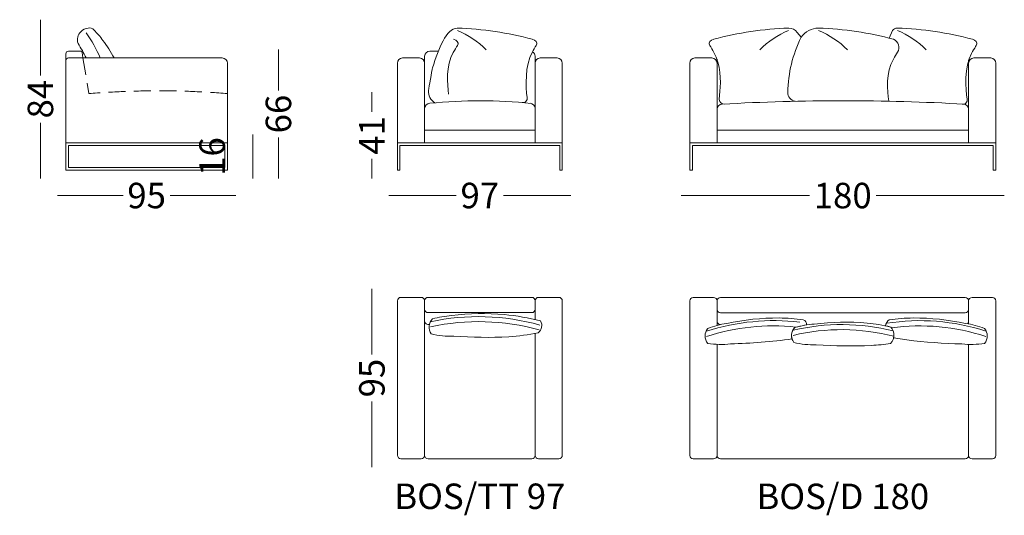
# Model space of a CAD drawing. Units: millimetres. Extents: x -6000 to 28000, y -6000 to 28000.
# Drawn here: x 4544 to 10336, y 19364 to 22283 of the extents above; entities that cross this region are included whole.
import ezdxf

# ---------------------------------------------------------------- set-up
doc = ezdxf.new("R2010")
doc.units = ezdxf.units.MM
doc.header["$MEASUREMENT"] = 0
doc.linetypes.add('Kriipsjoon', pattern=[150, 100, -50])
for name, color, linetype, lineweight in [('0_Pen_No__1', 7, 'Continuous', 13), ('0_Pen_No__101_Pen_No__252_Pen_No__1', 7, 'Continuous', 13), ('0_Pen_No__1_Pen_No__7_Pen_No__1', 7, 'Continuous', 13), ('0_Pen_No__7_Pen_No__7_Pen_No__1', 7, 'Continuous', 13), ('2D Drafting - General_Pen_No__101_Pen_No__252_Pen_No__1', 7, 'Continuous', 13), ('2D Drafting - General_Pen_No__1_Pen_No__7_Pen_No__1', 7, 'Continuous', 13), ('SA-mööbel_Pen_No__1_Pen_No__7_Pen_No__1', 7, 'Continuous', 13), ('SA-mööbel_Pen_No__7_Pen_No__7_Pen_No__1', 7, 'Continuous', 13), ('SA-seinad_Pen_No__1_Pen_No__7_Pen_No__1', 7, 'Continuous', 13), ('SA-tekst_Pen_No__7_Pen_No__7_Pen_No__1', 7, 'Continuous', 13)]:
    doc.layers.add(name, color=color, linetype=linetype, lineweight=lineweight)
doc.styles.add('GENERATED_STYLE_1', font='arial.ttf')
doc.styles.add('GENERATED_STYLE_2', font='arial.ttf')
doc.dimstyles.new('GENERATED_STYLE__1', dxfattribs={"dimtxt": 150, "dimasz": 95, "dimexe": 0.18, "dimexo": 0.0625, "dimgap": 0.09, "dimtad": 0, "dimdec": 3, "dimlfac": 0.001, "dimzin": 0, "dimdsep": 46, "dimtxsty": 'GENERATED_STYLE_1', "dimblk": 'ARROWHEAD_0', "dimblk1": 'ARROWHEAD_0', "dimblk2": 'ARROWHEAD_0', "dimcen": 0.09, "dimse1": 1, "dimse2": 1, "dimclrd": 7, "dimclre": 7, "dimclrt": 7, "dimadec": 0, "dimazin": 0, "dimtfac": 1, "dimtdec": 4, "dimtmove": 0, "dimatfit": 3, "dimfxl": 0, "dimtolj": 1, "dimtzin": 0, "dimarcsym": 0})
doc.dimstyles.new('GENERATED_STYLE__2', dxfattribs={"dimtxt": 150, "dimasz": 95, "dimexe": 0.18, "dimexo": 0.0625, "dimgap": 0.09, "dimtad": 0, "dimtih": 1, "dimtoh": 1, "dimdec": 3, "dimlfac": 0.001, "dimzin": 0, "dimdsep": 46, "dimtxsty": 'GENERATED_STYLE_1', "dimblk": 'ARROWHEAD_0', "dimblk1": 'ARROWHEAD_0', "dimblk2": 'ARROWHEAD_0', "dimcen": 0.09, "dimse1": 1, "dimse2": 1, "dimclrd": 7, "dimclre": 7, "dimclrt": 7, "dimadec": 0, "dimazin": 0, "dimtfac": 1, "dimtdec": 4, "dimtmove": 0, "dimatfit": 3, "dimfxl": 0, "dimtolj": 1, "dimtzin": 0, "dimarcsym": 0})

# ---------------------------------------------------------------- blocks, each defined once
blk = doc.blocks.new('*D1')
at = {"layer": '0_Pen_No__1', "color": 7, "linetype": 'Continuous', "lineweight": 13}
for p, q in [((4665.9, 22232.5), (4665.9, 22282.5)), ((4665.9, 21953.5), (4665.9, 22232.5)), ((4665.9, 21397), (4665.9, 21676)), ((4665.9, 21347), (4665.9, 21397))]:
    blk.add_line(p, q, dxfattribs=at)
at = {"layer": '0_Pen_No__1', "color": 7, "lineweight": 13, "insert": (4740.9, 21700.9), "char_height": 150, "attachment_point": 7, "rotation": 90, "style": 'GENERATED_STYLE_1'}
blk.add_mtext('\\A1;{\\pql;\\fArial|b0|i0|c0|p34;84}', dxfattribs=at)
blk = doc.blocks.new('ARROWHEAD_0')
at = {"color": 0, "linetype": 'Continuous', "lineweight": 0}
for p, q in [((0, 0), (-1, 0)), ((0, -0.5), (0, 0.5))]:
    blk.add_line(p, q, dxfattribs=at)
blk = doc.blocks.new('*D3')
at = {"layer": '0_Pen_No__1', "color": 7, "linetype": 'Continuous', "lineweight": 13}
for p, q in [((4765.9, 21247), (4815.9, 21247)), ((4815.9, 21247), (5152.2, 21247)), ((5429.6, 21247), (5765.9, 21247)), ((5765.9, 21247), (5815.9, 21247))]:
    blk.add_line(p, q, dxfattribs=at)
at = {"layer": '0_Pen_No__1', "color": 7, "lineweight": 13, "insert": (5177, 21172), "char_height": 150, "attachment_point": 7, "style": 'GENERATED_STYLE_1'}
blk.add_mtext('\\A1;{\\pql;\\fArial|b0|i0|c0|p34;95}', dxfattribs=at)
blk = doc.blocks.new('*D4')
at = {"layer": '0_Pen_No__1', "color": 7, "linetype": 'Continuous', "lineweight": 13}
for p, q in [((5915.9, 21557), (5915.9, 21607)), ((5915.9, 21397), (5915.9, 21557)), ((5915.9, 21347), (5915.9, 21397))]:
    blk.add_line(p, q, dxfattribs=at)
at = {"layer": '0_Pen_No__1', "color": 7, "lineweight": 13, "insert": (5750.9, 21363.2), "char_height": 150, "attachment_point": 7, "rotation": 90, "style": 'GENERATED_STYLE_1'}
blk.add_mtext('\\A1;{\\pql;\\fArial|b0|i0|c0|p34;16}', dxfattribs=at)
blk = doc.blocks.new('*D5')
at = {"layer": '0_Pen_No__1', "color": 7, "linetype": 'Continuous', "lineweight": 13}
for p, q in [((6065.9, 22057), (6065.9, 22107)), ((6065.9, 21865.7), (6065.9, 22057)), ((6065.9, 21397), (6065.9, 21588.3)), ((6065.9, 21347), (6065.9, 21397))]:
    blk.add_line(p, q, dxfattribs=at)
at = {"layer": '0_Pen_No__1', "color": 7, "lineweight": 13, "insert": (6140.9, 21613.2), "char_height": 150, "attachment_point": 7, "rotation": 90, "style": 'GENERATED_STYLE_1'}
blk.add_mtext('\\A1;{\\pql;\\fArial|b0|i0|c0|p34;66}', dxfattribs=at)
blk = doc.blocks.new('*D6')
at = {"layer": '0_Pen_No__1', "color": 7, "linetype": 'Continuous', "lineweight": 13}
for p, q in [((6615.9, 21804.9), (6615.9, 21854.9)), ((6615.9, 21739.6), (6615.9, 21804.9)), ((6615.9, 21397), (6615.9, 21462.2)), ((6615.9, 21347), (6615.9, 21397))]:
    blk.add_line(p, q, dxfattribs=at)
at = {"layer": '0_Pen_No__1', "color": 7, "lineweight": 13, "insert": (6690.9, 21487.1), "char_height": 150, "attachment_point": 7, "rotation": 90, "style": 'GENERATED_STYLE_1'}
blk.add_mtext('\\A1;{\\pql;\\fArial|b0|i0|c0|p34;41}', dxfattribs=at)
blk = doc.blocks.new('*D7')
at = {"layer": '0_Pen_No__1', "color": 7, "linetype": 'Continuous', "lineweight": 13}
for p, q in [((6715.9, 21247.1), (6765.9, 21247.1)), ((6765.9, 21247.1), (7112.2, 21247.1)), ((7389.6, 21247.1), (7735.9, 21247.1)), ((7735.9, 21247.1), (7785.9, 21247.1))]:
    blk.add_line(p, q, dxfattribs=at)
at = {"layer": '0_Pen_No__1', "color": 7, "lineweight": 13, "insert": (7137, 21172.1), "char_height": 150, "attachment_point": 7, "style": 'GENERATED_STYLE_1'}
blk.add_mtext('\\A1;{\\pql;\\fArial|b0|i0|c0|p34;97}', dxfattribs=at)
blk = doc.blocks.new('*D8')
at = {"layer": '0_Pen_No__1', "color": 7, "linetype": 'Continuous', "lineweight": 13}
for p, q in [((8435.9, 21247), (8485.9, 21247)), ((8485.9, 21247), (9190.2, 21247)), ((9581.5, 21247), (10285.9, 21247)), ((10285.9, 21247), (10335.9, 21247))]:
    blk.add_line(p, q, dxfattribs=at)
at = {"layer": '0_Pen_No__1', "color": 7, "lineweight": 13, "insert": (9215.1, 21172), "char_height": 150, "attachment_point": 7, "style": 'GENERATED_STYLE_1'}
blk.add_mtext('\\A1;{\\pql;\\fArial|b0|i0|c0|p34;180}', dxfattribs=at)
blk = doc.blocks.new('*D9')
at = {"layer": '0_Pen_No__1', "color": 7, "linetype": 'Continuous', "lineweight": 13}
for p, q in [((6615.9, 20647.4), (6615.9, 20697.4)), ((6615.9, 20311.1), (6615.9, 20647.4)), ((6615.9, 19697.4), (6615.9, 20033.7)), ((6615.9, 19647.4), (6615.9, 19697.4))]:
    blk.add_line(p, q, dxfattribs=at)
at = {"layer": '0_Pen_No__1', "color": 7, "lineweight": 13, "insert": (6690.9, 20058.6), "char_height": 150, "attachment_point": 7, "rotation": 90, "style": 'GENERATED_STYLE_1'}
blk.add_mtext('\\A1;{\\pql;\\fArial|b0|i0|c0|p34;95}', dxfattribs=at)

msp = doc.modelspace()

# ---------------------------------------------------------------- linework, layer by layer
at = {"layer": '0_Pen_No__1', "color": 7, "linetype": 'Continuous', "lineweight": 13}
for p, q in [((9118.3514, 22206.5404), (9140.5834, 22179.3924)), ((9677.4072, 22218.1348), (9658.5215, 22173.6973)), ((7575.8641, 20627.4262), (7575.8641, 20516.7053)), ((8645.8641, 20626.9908), (8645.8641, 20481.9395)), ((10125.8641, 20626.9908), (10125.8641, 20490.8201))]:
    msp.add_line(p, q, dxfattribs=at)
for centre, radius, start, end in [((9069.37, 22173.7119), 58.9652, 33.83094494, 91.68572046), ((9241.883, 22109.705), 122.9549, 89.33053077, 145.474617), ((9705.3656, 22198.9406), 33.913, 88.06142247, 145.52929143), ((9831.5452, 21841.6223), 769.1012, 153.94874441, 179.00838033), ((9662.6182, 22118.5455), 52.9912, 328.85990954, 65.48580123)]:
    msp.add_arc(centre, radius, start, end, dxfattribs=at)
at = {"layer": '0_Pen_No__101_Pen_No__252_Pen_No__1', "color": 7, "linetype": 'Kriipsjoon', "lineweight": 13}
msp.add_line((4916.1824, 22056.9948), (4950.7554, 21846.9908), dxfattribs=at)
at = {"layer": '0_Pen_No__1_Pen_No__7_Pen_No__1', "color": 7, "linetype": 'Continuous', "lineweight": 13}
msp.add_line((4911.968, 22088.6892), (4916.1824, 22056.9948), dxfattribs=at)
at = {"layer": '0_Pen_No__7_Pen_No__7_Pen_No__1', "color": 7, "linetype": 'Continuous', "lineweight": 13}
for p, q in [((4815.8641, 22081.9908), (4815.8641, 21526.9908)), ((6955.8641, 22096.9908), (7005.9863, 22096.9908)), ((5735.8641, 22056.9948), (4890.8641, 22056.9948)), ((5765.8641, 22026.9908), (5765.8641, 21526.9908)), ((6765.8641, 22026.9908), (6765.8641, 21526.9908)), ((6925.8641, 22066.9908), (6925.8641, 21631.9908)), ((7575.8641, 22066.9908), (7575.8641, 21631.9908)), ((7605.8641, 22056.9908), (7705.8641, 22056.9908)), ((7735.8641, 21526.9908), (7735.8641, 22026.9908)), ((8485.8641, 22026.9908), (8485.8641, 21526.9908)), ((8645.8641, 22049.4323), (8645.8641, 21631.9908)), ((10125.8641, 22044.4283), (10125.8641, 21631.9908)), ((10155.8641, 22056.9908), (10255.8641, 22056.9908)), ((10285.8641, 21526.9908), (10285.8641, 22026.9908)), ((5765.8641, 21956.9908), (5765.8641, 21526.9908)), ((7575.8641, 21956.9908), (7575.8641, 21631.9908)), ((6925.8641, 21771.9908), (6925.8641, 21801.9908)), ((8645.8641, 21771.9908), (8645.8641, 21801.9908)), ((6925.8641, 21631.9908), (6925.8641, 21556.9948)), ((6925.8641, 21631.9908), (7575.8641, 21631.9908)), ((7575.8641, 21631.9908), (7575.8641, 21556.9948)), ((8645.8641, 21631.9908), (8645.8641, 21556.9948)), ((8645.8641, 21631.9908), (9375.8641, 21631.9908)), ((9375.8641, 21631.9908), (10125.8641, 21631.9908)), ((10125.8641, 21631.9908), (10125.8641, 21556.9948)), ((4815.8641, 21526.9908), (4815.8641, 21396.9908)), ((4830.8641, 21511.9908), (4830.8641, 21411.9908)), ((5750.8641, 21511.9908), (5750.8641, 21411.9908)), ((5765.8641, 21526.9908), (5765.8641, 21396.9908)), ((5765.8641, 21526.9908), (5765.8641, 21396.9908)), ((6765.8641, 21526.9908), (6765.8641, 21396.9908)), ((6780.8641, 21511.9908), (6780.8641, 21396.9908)), ((7720.8641, 21396.9908), (7720.8641, 21511.9908)), ((7735.8641, 21396.9908), (7735.8641, 21526.9908)), ((8485.8641, 21526.9908), (8485.8641, 21396.9908)), ((8500.8641, 21511.9908), (8500.8641, 21396.9908)), ((10270.8641, 21396.9908), (10270.8641, 21511.9908)), ((10285.8641, 21396.9908), (10285.8641, 21526.9908)), ((4830.8641, 21396.9908), (4815.8641, 21396.9908)), ((4815.8641, 21396.9908), (5765.8641, 21396.9908)), ((4830.8641, 21411.9908), (5750.8641, 21411.9908)), ((6765.8641, 21396.9908), (6780.8641, 21396.9908)), ((7720.8641, 21396.9908), (7735.8641, 21396.9908)), ((8485.8641, 21396.9908), (8500.8641, 21396.9908)), ((10270.8641, 21396.9908), (10285.8641, 21396.9908)), ((6765.8641, 20627.4262), (6765.8641, 19717.4262)), ((6785.8641, 20647.4262), (6905.8641, 20647.4262)), ((6925.8641, 20627.4262), (6925.8641, 19717.4262)), ((6945.8641, 20647.4262), (7555.8641, 20647.4262)), ((7595.8641, 20647.4262), (7715.8641, 20647.4262)), ((7735.8641, 20627.4262), (7735.8641, 19717.4262)), ((8485.8641, 20626.9908), (8485.8641, 19716.9908)), ((8505.8641, 20646.9908), (8625.8641, 20646.9908)), ((8665.8641, 20646.9908), (10105.8641, 20646.9908)), ((10145.8641, 20646.9908), (10265.8641, 20646.9908)), ((10285.8641, 20626.9908), (10285.8641, 19716.9908)), ((6945.8641, 20557.4262), (7555.8641, 20557.4262)), ((8665.8641, 20556.9908), (10105.8641, 20556.9908)), ((7575.8641, 20435.6045), (7575.8641, 19717.4262)), ((8645.8641, 20370.762), (8645.8641, 19716.9908)), ((10125.8641, 19716.9908), (10125.8641, 20370.6522)), ((6785.8641, 19697.4262), (6905.8641, 19697.4262)), ((6945.8641, 19697.4262), (7555.8641, 19697.4262)), ((7595.8641, 19697.4262), (7715.8641, 19697.4262)), ((7675.8641, 19697.4262), (7655.8641, 19697.4262)), ((8505.8641, 19696.9908), (8625.8641, 19696.9908)), ((8665.8641, 19696.9908), (10105.8641, 19696.9908)), ((10145.8641, 19696.9908), (10265.8641, 19696.9908))]:
    msp.add_line(p, q, dxfattribs=at)
for centre, radius, start, end in [((4830.8641, 22081.9908), 15, 90, 180), ((6955.8641, 22066.9908), 30, 90, 180), ((7545.8641, 22066.9908), 30, 0, 61.60394572), ((4830.8641, 22041.9908), 15, 90, 180), ((5735.8641, 22026.9948), 30, 0, 90), ((6795.8641, 22026.9908), 30, 90, 180), ((6895.8641, 22026.9908), 30, 0, 90), ((7605.8641, 22026.9908), 30, 90, 180), ((7705.8641, 22026.9908), 30, 0, 90), ((8515.8641, 22026.9908), 30, 90, 180), ((8615.8641, 22026.9908), 30, 0, 90), ((10155.8641, 22026.9908), 30, 90, 180), ((10255.8641, 22026.9908), 30, 0, 90), ((6955.8641, 21760.1062), 30, 90, 180), ((7251.5489, 18852.0937), 2952.854, 84.16305324, 95.74695992), ((7545.8641, 21760.1062), 30, 0, 90), ((8675.8641, 21754.8216), 30, 90, 180), ((9388.6138, 9577.3218), 12228.2895, 86.65850983, 93.34149017), ((10095.8641, 21754.8216), 30, 0, 90), ((6785.8641, 20627.4262), 20, 90, 180), ((6905.8641, 20627.4262), 20, 0, 90), ((6945.8641, 20627.4262), 20, 90, 180), ((7555.8641, 20627.4262), 20, 0, 90), ((7595.8641, 20627.4262), 20, 90, 180), ((7715.8641, 20627.4262), 20, 0, 90), ((8505.8641, 20626.9908), 20, 90, 180), ((8625.8641, 20626.9908), 20, 0, 90), ((8665.8641, 20626.9908), 20, 90, 180), ((10105.8641, 20626.9908), 20, 0, 90), ((10145.8641, 20626.9908), 20, 90, 180), ((10265.8641, 20626.9908), 20, 0, 90), ((6945.8641, 20577.4262), 20, 180, 270), ((7555.8641, 20577.4262), 20, 270, 0), ((8665.8641, 20576.9908), 20, 180, 270), ((10105.8641, 20576.9908), 20, 270, 0), ((6949.581, 20511.1431), 24.0064, 188.90692534, 278.90692534), ((8665.8641, 20506.9908), 20, 180, 270), ((10105.8641, 20506.9908), 20, 310.41775595, 0), ((6785.8641, 19717.4262), 20, 180, 270), ((6905.8641, 19717.4262), 20, 270, 0), ((6945.8641, 19717.4262), 20, 180, 270), ((7555.8641, 19717.4262), 20, 270, 0), ((7595.8641, 19717.4262), 20, 180, 270), ((7715.8641, 19717.4262), 20, 270, 0), ((8505.8641, 19716.9908), 20, 180, 270), ((8625.8641, 19716.9908), 20, 270, 0), ((8665.8641, 19716.9908), 20, 180, 270), ((10105.8641, 19716.9908), 20, 270, 0), ((10145.8641, 19716.9908), 20, 180, 270), ((10265.8641, 19716.9908), 20, 270, 0)]:
    msp.add_arc(centre, radius, start, end, dxfattribs=at)
at = {"layer": '2D Drafting - General_Pen_No__101_Pen_No__252_Pen_No__1', "color": 7, "linetype": 'Kriipsjoon', "lineweight": 13}
msp.add_arc((5358.3098, 16935.8804), 4927.9921, 85.25611145, 94.74388855, dxfattribs=at)
at = {"layer": '2D Drafting - General_Pen_No__1_Pen_No__7_Pen_No__1', "color": 7, "linetype": 'Continuous', "lineweight": 13}
for p, q in [((4830.8641, 22096.9908), (4904.0615, 22096.9908)), ((4830.8641, 22056.9948), (4890.8641, 22056.9948)), ((6795.8641, 22056.9908), (6895.8641, 22056.9908)), ((8615.8641, 22056.9908), (8515.8641, 22056.9908)), ((8662.6614, 21861.5704), (8658.9867, 21812.4018))]:
    msp.add_line(p, q, dxfattribs=at)
for centre, radius, start, end in [((4948.5414, 22164.2519), 65.1084, 131.91905448, 199.82585711), ((4952.0566, 22167.9976), 64.8719, 94.69771044, 136.44414494), ((4373.4158, 21796.2084), 694.4207, 22.05766086, 36.07672921), ((4955.7993, 22202.2449), 31.7265, 38.43920479, 106.58445504), ((4675.8626, 21911.1169), 435.3437, 34.94233206, 45.56441541), ((7062.8519, 20352.7499), 1880.7101, 74.69505381, 88.31993008), ((9122.7751, 20352.7499), 1880.7101, 91.68006992, 105.30494619), ((9188.1799, 20352.7499), 1880.7101, 74.69505381, 88.31993008), ((9651.3731, 20352.9325), 1880.7101, 74.69505381, 88.31993008), ((4346.9875, 21786.8422), 646.6734, 24.69269119, 33.3306264), ((4475.4529, 21730.6244), 703.7847, 27.62808682, 37.64372665), ((4900.2167, 22085.4131), 12.1994, 15.57765621, 71.62915907), ((7024.3815, 21858.9322), 75.8981, 174.9581285, 240.2362495), ((9114.8873, 21853.6519), 52.3439, 178.59808781, 258.74694263), ((7504.0572, 21819.2812), 25.3012, 258.0257152, 11.9742848), ((8687.9791, 21814.565), 29.0731, 184.26700965, 271.85719576), ((10092.5783, 21809.5723), 25.3012, 258.0257152, 11.9742848)]:
    msp.add_arc(centre, radius, start, end, dxfattribs=at)
for points in [[(6972.515, 21998.9611), (7007.1609, 22114.4407), (7053.8726, 22229.4904), (7117.9916, 22232.6516)], [(6948.7283, 21865.3634), (6953.1846, 21887.5226), (6966.7876, 21975.3737), (6973.1114, 22001.7487)], [(9246.2953, 21804.5615), (9246.2842, 21804.635), (9246.273, 21804.7087), (9246.2617, 21804.7827)], [(9526.5306, 21804.5615), (9526.5425, 21804.6512), (9526.5546, 21804.7417), (9526.5668, 21804.8331)]]:
    msp.add_open_spline(points, degree=3, dxfattribs=at)
for points in [[(7067.1294, 21844.3695), (7058.5518, 21901.7808), (7050.1704, 22012.108), (7094.647, 22089.1437), (7103.892, 22105.1565), (7112.1174, 22118.9798), (7119.4524, 22130.9501)], [(7096.084, 22166.76), (7096.084, 22166.76), (7121.1054, 22158.7931), (7122.9857, 22144.6844), (7123.8211, 22138.4158), (7120.0143, 22130.915), (7115.5561, 22124.5432)], [(7528.8078, 21824.5305), (7520.7237, 21883.7128), (7515.3274, 22015.5094), (7557.8402, 22089.1437), (7567.0852, 22105.1565), (7575.3106, 22118.9798), (7582.6456, 22130.9501)], [(7559.2772, 22166.76), (7559.2772, 22166.76), (7584.2986, 22158.7931), (7586.1789, 22144.6844), (7587.0143, 22138.4158), (7583.2075, 22130.915), (7578.7493, 22124.5432)], [(8626.3497, 22166.76), (8626.3497, 22166.76), (8601.3283, 22158.7931), (8599.4481, 22144.6844), (8598.6126, 22138.4158), (8602.4194, 22130.915), (8606.8776, 22124.5432)], [(8662.6614, 21861.5704), (8669.6081, 21921.877), (8668.1641, 22019.2081), (8627.7868, 22089.1437), (8618.5418, 22105.1565), (8610.3164, 22118.9798), (8602.9813, 22130.9501)], [(10147.7984, 22166.9426), (10147.7984, 22166.9426), (10172.8198, 22158.9757), (10174.7001, 22144.867), (10175.5355, 22138.5984), (10171.7287, 22131.0976), (10167.2705, 22124.7258)], [(9655.6506, 21804.5615), (9647.073, 21861.9728), (9638.6916, 21972.3), (9683.1682, 22049.3356), (9692.4132, 22065.3485), (9700.6386, 22079.1718), (9707.9736, 22091.1421)], [(10117.5357, 21814.2991), (10108.9581, 21871.7104), (10097.9885, 22005.8838), (10142.4651, 22082.9194), (10151.7101, 22098.9322), (10159.9355, 22112.7555), (10167.2705, 22124.7258)]]:
    msp.add_open_spline(points, degree=3, knots=[0, 0, 0, 0, 1, 1, 1, 2, 2, 2, 2], dxfattribs=at)
at = {"layer": 'SA-mööbel_Pen_No__1_Pen_No__7_Pen_No__1', "color": 7, "linetype": 'Continuous', "lineweight": 13}
for centre, start, end in [((6901.9945, 21712.4514), 45.47837648, 66.86237739), ((9283.6325, 21712.4514), 113.13762261, 134.52162352), ((9027.3225, 21712.4514), 45.47837648, 66.86237739), ((9490.5157, 21712.634), 45.47837648, 66.86237739)]:
    msp.add_arc(centre, 550.8341, start, end, dxfattribs=at)
at = {"layer": 'SA-mööbel_Pen_No__7_Pen_No__7_Pen_No__1', "color": 7, "linetype": 'Continuous', "lineweight": 13}
for centre, radius, start, end in [((7242.0371, 19189.848), 1344.097, 74.36606962, 102.17265004), ((7244.6203, 19175.0625), 1329.5539, 74.5139117, 102.32049213), ((8982.9389, 19222.3784), 1288.2786, 83.32679803, 107.99724542), ((9839.6261, 19275.883), 1234.5022, 71.73993165, 99.15186638), ((8971.7052, 19244.9678), 1234.5022, 83.58962096, 108.26006835), ((9379.4161, 19252.8565), 1234.5022, 75.80861072, 103.37524602), ((9379.4161, 19222.8314), 1234.5022, 75.61679703, 103.37524602), ((8971.7052, 19244.9678), 1234.5022, 80.45348793, 80.50161937), ((9839.6261, 19244.9678), 1234.5022, 71.73993165, 97.79727135)]:
    msp.add_arc(centre, radius, start, end, dxfattribs=at)
at = {"layer": 'SA-seinad_Pen_No__1_Pen_No__7_Pen_No__1', "color": 7, "linetype": 'Continuous', "lineweight": 13, "flags": 128}
for points in [[(4815.8641, 21396.9908), (5765.8641, 21396.9908), (5765.8641, 21556.9948), (4815.8641, 21556.9948)], [(7735.8641, 21556.9948), (6765.8641, 21556.9948), (6765.8641, 21396.9908), (6780.8641, 21396.9908), (6780.8641, 21541.9908), (7720.8641, 21541.9908), (7720.8641, 21396.9908), (7735.8641, 21396.9908)], [(8485.8641, 21556.9948), (8485.8641, 21396.9908), (8500.8641, 21396.9908), (8500.8641, 21541.9948), (10270.8641, 21541.9948), (10270.8641, 21396.9908), (10285.8641, 21396.9908), (10285.8641, 21556.9948)], [(5750.8641, 21411.9908), (4830.8641, 21411.9908), (4830.8641, 21541.9908), (5750.8641, 21541.9908)]]:
    msp.add_lwpolyline(points, close=True, dxfattribs=at)
for points in [[(7420.7972, 20414.6006, 0.032572273), (7594.1682, 20439.3103, 0.386764077), (7607.7426, 20508.9531, 0.038636121), (7395.4304, 20546.0674, 0.055573254), (7085.2984, 20540.1461, 0.053032333), (6971.5397, 20520.4813, 0.364263295), (6964.2116, 20431.9893, 0.063347857), (7097.0382, 20418.4346, 0.026515587)], [(9087.1757, 20402.5006, -0.27232913), (9104.461, 20470.3343, -0.031679137), (9171.9748, 20484.9928, 0.386764077), (9152.9439, 20515.1142, 0.038636121), (9011.6926, 20526.115, 0.055573254), (8703.1913, 20493.8066, 0.053032333), (8591.5202, 20464.5264, 0.364263295), (8591.7541, 20375.7317, 0.063347857), (8725.2525, 20373.5368, 0.026515587)], [(9763.1692, 20397.2859), (9684.6504, 20409.6041, 0.242099445), (9668.1532, 20472.9314, 0.008448998), (9637.8971, 20479.8028, -0.2415335), (9658.3874, 20515.1142, -0.038636121), (9799.6387, 20526.115, -0.055573254), (10108.14, 20493.8066, -0.053032333), (10219.8111, 20464.5264, -0.364263295), (10219.5772, 20375.7317, -0.063347857), (10086.0788, 20373.5368, -0.026515587)], [(9553.7185, 20364.4536, 0.032572273), (9667.365, 20376.6634, 0.386764077), (9668.1532, 20472.9314, 0.038636121), (9528.3517, 20495.9203, 0.055573254), (9218.2197, 20489.9991, 0.053032333), (9104.461, 20470.3343, 0.364263295), (9097.1329, 20381.8423, 0.063347857), (9229.9595, 20368.2875, 0.026515587)]]:
    msp.add_lwpolyline(points, format="xyb", close=True, dxfattribs=at)

# ---------------------------------------------------------------- texts
at = {"layer": 'SA-tekst_Pen_No__7_Pen_No__7_Pen_No__1', "color": 7, "linetype": 'Continuous', "lineweight": 13, "char_height": 150, "attachment_point": 5, "style": 'GENERATED_STYLE_2'}
for s, insert in [('\\A1;{\\pqc;\\fArial Baltic|b0|i0|c186|p34;BOS/TT 97}', (7250.8641, 19476.1887)), ('\\A1;{\\pqc;\\fArial Baltic|b0|i0|c186|p34;BOS/D 180}', (9385.8641, 19475.7533))]:
    msp.add_mtext(s, dxfattribs=dict(at, insert=insert))

# ---------------------------------------------------------------- dimensions: what is measured, and where the dimension line sits
at = {"color": 7, "linetype": 'Continuous', "lineweight": 13}
for base, p1, p2, text, picture, middle in [((4665.8641, 22232.505), (4881.1209, 21396.9908), (4815.3334, 22232.505), '84', '*D1', (4665.8641, 21815.2721)), ((6065.8641, 22056.9948), (6015.091, 21396.9908), (5919.1258, 22056.9948), '66', '*D5', (6065.8641, 21727.517)), ((6615.8641, 21804.8934), (6780.8641, 21396.9908), (7269.4645, 21804.8934), '41', '*D6', (6615.8641, 21601.4663)), ((5915.8641, 21556.9948), (5765.8641, 21396.9908), (5765.8641, 21556.9948), '16', '*D4', (5675.8641, 21477.517)), ((6615.8641, 20647.4262), (7119.8057, 19697.4262), (7100.8641, 20647.4262), '95', '*D9', (6615.8641, 20172.9505))]:
    dim = msp.add_linear_dim(base=base, p1=p1, p2=p2, angle=90, text=text, dimstyle='GENERATED_STYLE__1', dxfattribs=at)
    dim.commit()
    dim.dimension.update_dxf_attribs({"geometry": picture, "text_midpoint": middle, "dimtype": 160, "text_rotation": 90})
for base, p1, p2, text, picture, middle in [((7735.8641, 21247.123), (6765.8641, 21823.5618), (7735.8641, 21819.9438), '97', '*D7', (7251.3884, 21247.123)), ((5765.8641, 21246.9908), (4815.8641, 21444.3962), (5765.8641, 21470.5685), '95', '*D3', (5291.3884, 21246.9908)), ((10285.8641, 21246.9908), (8485.8641, 21423.0403), (10285.8641, 21396.9908), '180', '*D8', (9386.6501, 21246.9908))]:
    dim = msp.add_linear_dim(base=base, p1=p1, p2=p2, text=text, dimstyle='GENERATED_STYLE__2', dxfattribs=at)
    dim.commit()
    dim.dimension.update_dxf_attribs({"geometry": picture, "text_midpoint": middle, "dimtype": 160})

doc.saveas('drawing.dxf')
